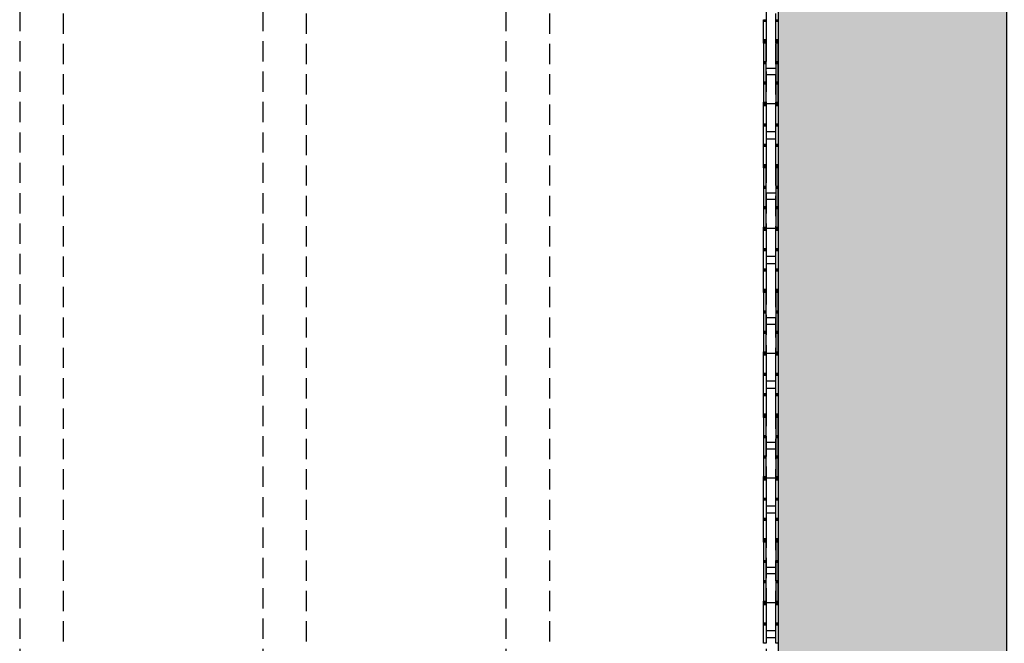
# Model space of a CAD drawing. Units: millimetres. Extents: x -27 to 196, y -47 to 120.
# Drawn here: x 44 to 105, y 44 to 82 of the extents above; entities that cross this region are included whole.
import ezdxf

# ---------------------------------------------------------------- set-up
doc = ezdxf.new("R2010")
doc.units = ezdxf.units.MM
doc.header["$MEASUREMENT"] = 0
doc.linetypes.add('LÍNEAS_OCULTAS2', pattern=[0.1875, 0.125, -0.0625])
doc.linetypes.add('TRAZOS2', pattern=[9.525, 6.35, -3.175])
for name, color, linetype in [('04ESTRUCTURA', 2, 'Continuous'), ('06FUSTEXT', 5, 'Continuous'), ('12PROJECCIO', 9, 'TRAZOS2'), ('HATCH_62', 62, 'Continuous')]:
    doc.layers.add(name, color=color, linetype=linetype)

msp = doc.modelspace()

# ---------------------------------------------------------------- hatches: boundary and pattern name
at = {"layer": 'HATCH_62'}
msp.add_hatch(color=62, dxfattribs=at).paths.add_polyline_path([(90.725, 15.828), (104.825, 15.828), (104.825, 100.028), (90.725, 100.028)])

# ---------------------------------------------------------------- linework, layer by layer
at = {"layer": '04ESTRUCTURA'}
for points in [[(90.575, 78.732), (89.975, 78.732), (89.975, 79.154), (90.575, 79.154)], [(90.575, 75.223), (89.975, 75.223), (89.975, 74.801), (90.575, 74.801)], [(90.575, 71.039), (89.975, 71.039), (89.975, 71.461), (90.575, 71.461)], [(90.575, 67.525), (89.975, 67.525), (89.975, 67.103), (90.575, 67.103)], [(90.575, 63.341), (89.975, 63.341), (89.975, 63.763), (90.575, 63.763)], [(90.575, 59.83), (89.975, 59.83), (89.975, 59.408), (90.575, 59.408)], [(90.575, 55.646), (89.975, 55.646), (89.975, 56.068), (90.575, 56.068)], [(90.575, 52.134), (89.975, 52.134), (89.975, 51.712), (90.575, 51.712)], [(90.575, 47.95), (89.975, 47.95), (89.975, 48.372), (90.575, 48.372)], [(90.575, 44.441), (89.975, 44.441), (89.975, 44.019), (90.575, 44.019)]]:
    msp.add_lwpolyline(points, close=True, dxfattribs=at)
at = {"layer": '06FUSTEXT', "ltscale": 0.5, "elevation": 0}
for points in [[(89.975, 82.143), (89.975, 82.093), (89.825, 82.093), (89.825, 82.143)], [(89.975, 82.093), (89.975, 82.043), (89.825, 82.043), (89.825, 82.093)], [(90.725, 82.143), (90.725, 82.093), (90.575, 82.093), (90.575, 82.143)], [(90.725, 82.093), (90.725, 82.043), (90.575, 82.043), (90.575, 82.093)], [(89.975, 80.894), (89.975, 80.844), (89.825, 80.844), (89.825, 80.894)], [(89.975, 80.844), (89.975, 80.794), (89.825, 80.794), (89.825, 80.844)], [(89.975, 80.794), (89.975, 80.744), (89.825, 80.744), (89.825, 80.794)], [(89.975, 80.744), (89.975, 80.694), (89.825, 80.694), (89.825, 80.744)], [(89.975, 79.494), (89.975, 79.544), (89.825, 79.544), (89.825, 79.494)], [(89.975, 79.444), (89.975, 79.494), (89.825, 79.494), (89.825, 79.444)], [(90.725, 79.494), (90.725, 79.544), (90.575, 79.544), (90.575, 79.494)], [(90.725, 79.444), (90.725, 79.494), (90.575, 79.494), (90.575, 79.444)], [(89.975, 78.245), (89.975, 78.295), (89.825, 78.295), (89.825, 78.245)], [(89.975, 78.195), (89.975, 78.245), (89.825, 78.245), (89.825, 78.195)], [(90.725, 78.245), (90.725, 78.295), (90.575, 78.295), (90.575, 78.245)], [(90.725, 78.195), (90.725, 78.245), (90.575, 78.245), (90.575, 78.195)], [(89.975, 77.046), (89.975, 76.996), (89.825, 76.996), (89.825, 77.046)], [(89.975, 76.896), (89.975, 76.846), (89.825, 76.846), (89.825, 76.896)], [(90.725, 77.046), (90.725, 76.996), (90.575, 76.996), (90.575, 77.046)], [(90.725, 76.896), (90.725, 76.846), (90.575, 76.846), (90.575, 76.896)], [(89.975, 75.697), (89.975, 75.647), (89.825, 75.647), (89.825, 75.697)], [(89.975, 75.647), (89.975, 75.597), (89.825, 75.597), (89.825, 75.647)], [(90.725, 75.697), (90.725, 75.647), (90.575, 75.647), (90.575, 75.697)], [(90.725, 75.647), (90.725, 75.597), (90.575, 75.597), (90.575, 75.647)], [(89.975, 74.448), (89.975, 74.398), (89.825, 74.398), (89.825, 74.448)], [(89.975, 74.398), (89.975, 74.348), (89.825, 74.348), (89.825, 74.398)], [(90.725, 74.448), (90.725, 74.398), (90.575, 74.398), (90.575, 74.448)], [(90.725, 74.398), (90.725, 74.348), (90.575, 74.348), (90.575, 74.398)], [(89.975, 73.198), (89.975, 73.148), (89.825, 73.148), (89.825, 73.198)], [(89.975, 73.148), (89.975, 73.098), (89.825, 73.098), (89.825, 73.148)], [(89.975, 73.098), (89.975, 73.048), (89.825, 73.048), (89.825, 73.098)], [(89.975, 73.048), (89.975, 72.998), (89.825, 72.998), (89.825, 73.048)], [(89.975, 71.799), (89.975, 71.849), (89.825, 71.849), (89.825, 71.799)], [(89.975, 71.749), (89.975, 71.799), (89.825, 71.799), (89.825, 71.749)], [(90.725, 71.799), (90.725, 71.849), (90.575, 71.849), (90.575, 71.799)], [(90.725, 71.749), (90.725, 71.799), (90.575, 71.799), (90.575, 71.749)], [(89.975, 70.55), (89.975, 70.6), (89.825, 70.6), (89.825, 70.55)], [(89.975, 70.5), (89.975, 70.55), (89.825, 70.55), (89.825, 70.5)], [(90.725, 70.55), (90.725, 70.6), (90.575, 70.6), (90.575, 70.55)], [(90.725, 70.5), (90.725, 70.55), (90.575, 70.55), (90.575, 70.5)], [(89.975, 69.351), (89.975, 69.301), (89.825, 69.301), (89.825, 69.351)], [(90.725, 69.351), (90.725, 69.301), (90.575, 69.301), (90.575, 69.351)], [(89.975, 69.201), (89.975, 69.151), (89.825, 69.151), (89.825, 69.201)], [(90.725, 69.201), (90.725, 69.151), (90.575, 69.151), (90.575, 69.201)], [(89.975, 68.001), (89.975, 67.951), (89.825, 67.951), (89.825, 68.001)], [(89.975, 67.951), (89.975, 67.901), (89.825, 67.901), (89.825, 67.951)], [(90.725, 68.001), (90.725, 67.951), (90.575, 67.951), (90.575, 68.001)], [(90.725, 67.951), (90.725, 67.901), (90.575, 67.901), (90.575, 67.951)], [(89.975, 66.752), (89.975, 66.702), (89.825, 66.702), (89.825, 66.752)], [(89.975, 66.702), (89.975, 66.652), (89.825, 66.652), (89.825, 66.702)], [(90.725, 66.752), (90.725, 66.702), (90.575, 66.702), (90.575, 66.752)], [(90.725, 66.702), (90.725, 66.652), (90.575, 66.652), (90.575, 66.702)], [(89.975, 65.503), (89.975, 65.453), (89.825, 65.453), (89.825, 65.503)], [(89.975, 65.453), (89.975, 65.403), (89.825, 65.403), (89.825, 65.453)], [(89.975, 65.403), (89.975, 65.353), (89.825, 65.353), (89.825, 65.403)], [(89.975, 65.353), (89.975, 65.303), (89.825, 65.303), (89.825, 65.353)], [(89.975, 64.104), (89.975, 64.154), (89.825, 64.154), (89.825, 64.104)], [(89.975, 64.054), (89.975, 64.104), (89.825, 64.104), (89.825, 64.054)], [(90.725, 64.104), (90.725, 64.154), (90.575, 64.154), (90.575, 64.104)], [(90.725, 64.054), (90.725, 64.104), (90.575, 64.104), (90.575, 64.054)], [(89.975, 62.855), (89.975, 62.905), (89.825, 62.905), (89.825, 62.855)], [(89.975, 62.805), (89.975, 62.855), (89.825, 62.855), (89.825, 62.805)], [(90.725, 62.855), (90.725, 62.905), (90.575, 62.905), (90.575, 62.855)], [(90.725, 62.805), (90.725, 62.855), (90.575, 62.855), (90.575, 62.805)], [(89.975, 61.655), (89.975, 61.605), (89.825, 61.605), (89.825, 61.655)], [(89.975, 61.505), (89.975, 61.455), (89.825, 61.455), (89.825, 61.505)], [(90.725, 61.655), (90.725, 61.605), (90.575, 61.605), (90.575, 61.655)], [(90.725, 61.505), (90.725, 61.455), (90.575, 61.455), (90.575, 61.505)], [(89.975, 60.306), (89.975, 60.256), (89.825, 60.256), (89.825, 60.306)], [(89.975, 60.256), (89.975, 60.206), (89.825, 60.206), (89.825, 60.256)], [(90.725, 60.306), (90.725, 60.256), (90.575, 60.256), (90.575, 60.306)], [(90.725, 60.256), (90.725, 60.206), (90.575, 60.206), (90.575, 60.256)], [(89.975, 59.057), (89.975, 59.007), (89.825, 59.007), (89.825, 59.057)], [(89.975, 59.007), (89.975, 58.957), (89.825, 58.957), (89.825, 59.007)], [(90.725, 59.057), (90.725, 59.007), (90.575, 59.007), (90.575, 59.057)], [(90.725, 59.007), (90.725, 58.957), (90.575, 58.957), (90.575, 59.007)], [(89.975, 57.808), (89.975, 57.758), (89.825, 57.758), (89.825, 57.808)], [(89.975, 57.758), (89.975, 57.708), (89.825, 57.708), (89.825, 57.758)], [(89.975, 57.708), (89.975, 57.658), (89.825, 57.658), (89.825, 57.708)], [(89.975, 57.658), (89.975, 57.608), (89.825, 57.608), (89.825, 57.658)], [(89.975, 56.408), (89.975, 56.458), (89.825, 56.458), (89.825, 56.408)], [(89.975, 56.358), (89.975, 56.408), (89.825, 56.408), (89.825, 56.358)], [(90.725, 56.408), (90.725, 56.458), (90.575, 56.458), (90.575, 56.408)], [(90.725, 56.358), (90.725, 56.408), (90.575, 56.408), (90.575, 56.358)], [(89.975, 55.159), (89.975, 55.209), (89.825, 55.209), (89.825, 55.159)], [(89.975, 55.109), (89.975, 55.159), (89.825, 55.159), (89.825, 55.109)], [(90.725, 55.159), (90.725, 55.209), (90.575, 55.209), (90.575, 55.159)], [(90.725, 55.109), (90.725, 55.159), (90.575, 55.159), (90.575, 55.109)], [(89.975, 53.96), (89.975, 53.91), (89.825, 53.91), (89.825, 53.96)], [(89.975, 53.81), (89.975, 53.76), (89.825, 53.76), (89.825, 53.81)], [(90.725, 53.96), (90.725, 53.91), (90.575, 53.91), (90.575, 53.96)], [(90.725, 53.81), (90.725, 53.76), (90.575, 53.76), (90.575, 53.81)], [(89.975, 52.611), (89.975, 52.561), (89.825, 52.561), (89.825, 52.611)], [(89.975, 52.561), (89.975, 52.511), (89.825, 52.511), (89.825, 52.561)], [(90.725, 52.611), (90.725, 52.561), (90.575, 52.561), (90.575, 52.611)], [(90.725, 52.561), (90.725, 52.511), (90.575, 52.511), (90.575, 52.561)], [(89.975, 51.362), (89.975, 51.312), (89.825, 51.312), (89.825, 51.362)], [(89.975, 51.312), (89.975, 51.262), (89.825, 51.262), (89.825, 51.312)], [(90.725, 51.362), (90.725, 51.312), (90.575, 51.312), (90.575, 51.362)], [(90.725, 51.312), (90.725, 51.262), (90.575, 51.262), (90.575, 51.312)], [(89.975, 50.112), (89.975, 50.062), (89.825, 50.062), (89.825, 50.112)], [(89.975, 50.062), (89.975, 50.012), (89.825, 50.012), (89.825, 50.062)], [(89.975, 50.012), (89.975, 49.962), (89.825, 49.962), (89.825, 50.012)], [(89.975, 49.962), (89.975, 49.912), (89.825, 49.912), (89.825, 49.962)], [(89.975, 48.713), (89.975, 48.763), (89.825, 48.763), (89.825, 48.713)], [(89.975, 48.663), (89.975, 48.713), (89.825, 48.713), (89.825, 48.663)], [(90.725, 48.713), (90.725, 48.763), (90.575, 48.763), (90.575, 48.713)], [(90.725, 48.663), (90.725, 48.713), (90.575, 48.713), (90.575, 48.663)], [(89.975, 47.464), (89.975, 47.514), (89.825, 47.514), (89.825, 47.464)], [(89.975, 47.414), (89.975, 47.464), (89.825, 47.464), (89.825, 47.414)], [(90.725, 47.464), (90.725, 47.514), (90.575, 47.514), (90.575, 47.464)], [(90.725, 47.414), (90.725, 47.464), (90.575, 47.464), (90.575, 47.414)], [(89.975, 46.265), (89.975, 46.215), (89.825, 46.215), (89.825, 46.265)], [(90.725, 46.265), (90.725, 46.215), (90.575, 46.215), (90.575, 46.265)], [(89.975, 46.115), (89.975, 46.065), (89.825, 46.065), (89.825, 46.115)], [(90.725, 46.115), (90.725, 46.065), (90.575, 46.065), (90.575, 46.115)], [(89.975, 44.915), (89.975, 44.865), (89.825, 44.865), (89.825, 44.915)], [(89.975, 44.865), (89.975, 44.815), (89.825, 44.815), (89.825, 44.865)], [(90.725, 44.915), (90.725, 44.865), (90.575, 44.865), (90.575, 44.915)], [(90.725, 44.865), (90.725, 44.815), (90.575, 44.815), (90.575, 44.865)]]:
    msp.add_lwpolyline(points, close=True, dxfattribs=at)
at = {"layer": '06FUSTEXT', "linetype": 'ByBlock'}
for points in [[(89.825, 82.043), (89.975, 82.043), (89.975, 80.894), (89.825, 80.894)], [(90.575, 82.043), (90.725, 82.043), (90.725, 80.894), (90.575, 80.894)], [(89.825, 78.295), (89.975, 78.295), (89.975, 79.444), (89.825, 79.444)], [(90.575, 78.295), (90.725, 78.295), (90.725, 79.444), (90.575, 79.444)], [(89.825, 76.846), (89.975, 76.846), (89.975, 75.697), (89.825, 75.697)], [(90.575, 76.846), (90.725, 76.846), (90.725, 75.697), (90.575, 75.697)], [(89.825, 74.348), (89.975, 74.348), (89.975, 73.198), (89.825, 73.198)], [(90.575, 74.348), (90.725, 74.348), (90.725, 73.198), (90.575, 73.198)], [(89.825, 70.6), (89.975, 70.6), (89.975, 71.749), (89.825, 71.749)], [(90.575, 70.6), (90.725, 70.6), (90.725, 71.749), (90.575, 71.749)], [(89.825, 69.151), (89.975, 69.151), (89.975, 68.001), (89.825, 68.001)], [(90.575, 69.151), (90.725, 69.151), (90.725, 68.001), (90.575, 68.001)], [(89.825, 66.652), (89.975, 66.652), (89.975, 65.503), (89.825, 65.503)], [(90.575, 66.652), (90.725, 66.652), (90.725, 65.503), (90.575, 65.503)], [(89.825, 62.905), (89.975, 62.905), (89.975, 64.054), (89.825, 64.054)], [(90.575, 62.905), (90.725, 62.905), (90.725, 64.054), (90.575, 64.054)], [(89.825, 61.455), (89.975, 61.455), (89.975, 60.306), (89.825, 60.306)], [(90.575, 61.455), (90.725, 61.455), (90.725, 60.306), (90.575, 60.306)], [(89.825, 58.957), (89.975, 58.957), (89.975, 57.808), (89.825, 57.808)], [(90.575, 58.957), (90.725, 58.957), (90.725, 57.808), (90.575, 57.808)], [(89.825, 55.209), (89.975, 55.209), (89.975, 56.358), (89.825, 56.358)], [(90.575, 55.209), (90.725, 55.209), (90.725, 56.358), (90.575, 56.358)], [(89.825, 53.76), (89.975, 53.76), (89.975, 52.611), (89.825, 52.611)], [(90.575, 53.76), (90.725, 53.76), (90.725, 52.611), (90.575, 52.611)], [(89.825, 51.262), (89.975, 51.262), (89.975, 50.112), (89.825, 50.112)], [(90.575, 51.262), (90.725, 51.262), (90.725, 50.112), (90.575, 50.112)], [(89.825, 47.514), (89.975, 47.514), (89.975, 48.663), (89.825, 48.663)], [(90.575, 47.514), (90.725, 47.514), (90.725, 48.663), (90.575, 48.663)], [(89.825, 46.065), (89.975, 46.065), (89.975, 44.915), (89.825, 44.915)], [(90.575, 46.065), (90.725, 46.065), (90.725, 44.915), (90.575, 44.915)]]:
    msp.add_lwpolyline(points, close=True, dxfattribs=at)
at = {"layer": '06FUSTEXT', "ltscale": 0.5}
for points in [[(90.725, 80.894), (90.725, 80.844), (90.575, 80.844), (90.575, 80.894)], [(90.725, 80.844), (90.725, 80.794), (90.575, 80.794), (90.575, 80.844)], [(90.725, 80.794), (90.725, 80.744), (90.575, 80.744), (90.575, 80.794)], [(90.725, 80.744), (90.725, 80.694), (90.575, 80.694), (90.575, 80.744)], [(90.725, 73.198), (90.725, 73.148), (90.575, 73.148), (90.575, 73.198)], [(90.725, 73.148), (90.725, 73.098), (90.575, 73.098), (90.575, 73.148)], [(90.725, 73.098), (90.725, 73.048), (90.575, 73.048), (90.575, 73.098)], [(90.725, 73.048), (90.725, 72.998), (90.575, 72.998), (90.575, 73.048)], [(90.725, 65.503), (90.725, 65.453), (90.575, 65.453), (90.575, 65.503)], [(90.725, 65.453), (90.725, 65.403), (90.575, 65.403), (90.575, 65.453)], [(90.725, 65.403), (90.725, 65.353), (90.575, 65.353), (90.575, 65.403)], [(90.725, 65.353), (90.725, 65.303), (90.575, 65.303), (90.575, 65.353)], [(90.725, 57.808), (90.725, 57.758), (90.575, 57.758), (90.575, 57.808)], [(90.725, 57.758), (90.725, 57.708), (90.575, 57.708), (90.575, 57.758)], [(90.725, 57.708), (90.725, 57.658), (90.575, 57.658), (90.575, 57.708)], [(90.725, 57.658), (90.725, 57.608), (90.575, 57.608), (90.575, 57.658)], [(90.725, 50.112), (90.725, 50.062), (90.575, 50.062), (90.575, 50.112)], [(90.725, 50.062), (90.725, 50.012), (90.575, 50.012), (90.575, 50.062)], [(90.725, 50.012), (90.725, 49.962), (90.575, 49.962), (90.575, 50.012)], [(90.725, 49.962), (90.725, 49.912), (90.575, 49.912), (90.575, 49.962)]]:
    msp.add_lwpolyline(points, close=True, dxfattribs=at)
at = {"layer": '06FUSTEXT', "linetype": 'ByBlock', "elevation": 0}
for points in [[(89.825, 79.544), (89.975, 79.544), (89.975, 80.694), (89.825, 80.694)], [(90.575, 79.544), (90.725, 79.544), (90.725, 80.694), (90.575, 80.694)], [(89.825, 77.046), (89.975, 77.046), (89.975, 78.195), (89.825, 78.195)], [(90.575, 77.046), (90.725, 77.046), (90.725, 78.195), (90.575, 78.195)], [(89.825, 75.597), (89.975, 75.597), (89.975, 74.448), (89.825, 74.448)], [(90.575, 75.597), (90.725, 75.597), (90.725, 74.448), (90.575, 74.448)], [(89.825, 71.849), (89.975, 71.849), (89.975, 72.998), (89.825, 72.998)], [(90.575, 71.849), (90.725, 71.849), (90.725, 72.998), (90.575, 72.998)], [(89.825, 69.351), (89.975, 69.351), (89.975, 70.5), (89.825, 70.5)], [(90.575, 69.351), (90.725, 69.351), (90.725, 70.5), (90.575, 70.5)], [(89.825, 67.901), (89.975, 67.901), (89.975, 66.752), (89.825, 66.752)], [(90.575, 67.901), (90.725, 67.901), (90.725, 66.752), (90.575, 66.752)], [(89.825, 64.154), (89.975, 64.154), (89.975, 65.303), (89.825, 65.303)], [(90.575, 64.154), (90.725, 64.154), (90.725, 65.303), (90.575, 65.303)], [(89.825, 61.655), (89.975, 61.655), (89.975, 62.805), (89.825, 62.805)], [(90.575, 61.655), (90.725, 61.655), (90.725, 62.805), (90.575, 62.805)], [(89.825, 60.206), (89.975, 60.206), (89.975, 59.057), (89.825, 59.057)], [(90.575, 60.206), (90.725, 60.206), (90.725, 59.057), (90.575, 59.057)], [(89.825, 56.458), (89.975, 56.458), (89.975, 57.608), (89.825, 57.608)], [(90.575, 56.458), (90.725, 56.458), (90.725, 57.608), (90.575, 57.608)], [(89.825, 53.96), (89.975, 53.96), (89.975, 55.109), (89.825, 55.109)], [(90.575, 53.96), (90.725, 53.96), (90.725, 55.109), (90.575, 55.109)], [(89.825, 52.511), (89.975, 52.511), (89.975, 51.362), (89.825, 51.362)], [(90.575, 52.511), (90.725, 52.511), (90.725, 51.362), (90.575, 51.362)], [(89.825, 48.763), (89.975, 48.763), (89.975, 49.912), (89.825, 49.912)], [(90.575, 48.763), (90.725, 48.763), (90.725, 49.912), (90.575, 49.912)], [(89.825, 46.265), (89.975, 46.265), (89.975, 47.414), (89.825, 47.414)], [(90.575, 46.265), (90.725, 46.265), (90.725, 47.414), (90.575, 47.414)], [(89.825, 44.815), (89.975, 44.815), (89.975, 43.666), (89.825, 43.666)], [(90.575, 44.815), (90.725, 44.815), (90.725, 43.666), (90.575, 43.666)]]:
    msp.add_lwpolyline(points, close=True, dxfattribs=at)
at = {"layer": '06FUSTEXT', "linetype": 'Continuous', "elevation": 0}
for points in [[(89.825, 76.996), (89.975, 76.996), (89.975, 76.896), (89.825, 76.896)], [(90.575, 76.996), (90.725, 76.996), (90.725, 76.896), (90.575, 76.896)], [(89.825, 69.301), (89.975, 69.301), (89.975, 69.201), (89.825, 69.201)], [(90.575, 69.301), (90.725, 69.301), (90.725, 69.201), (90.575, 69.201)], [(89.825, 61.605), (89.975, 61.605), (89.975, 61.505), (89.825, 61.505)], [(90.575, 61.605), (90.725, 61.605), (90.725, 61.505), (90.575, 61.505)], [(89.825, 53.91), (89.975, 53.91), (89.975, 53.81), (89.825, 53.81)], [(90.575, 53.91), (90.725, 53.91), (90.725, 53.81), (90.575, 53.81)], [(89.825, 46.215), (89.975, 46.215), (89.975, 46.115), (89.825, 46.115)], [(90.575, 46.215), (90.725, 46.215), (90.725, 46.115), (90.575, 46.115)]]:
    msp.add_lwpolyline(points, close=True, dxfattribs=at)
at = {"layer": '12PROJECCIO', "linetype": 'Continuous'}
for p, q in [((89.976, 76.968), (90.575, 76.968)), ((89.976, 69.275), (90.575, 69.275)), ((89.976, 61.577), (90.575, 61.577)), ((89.976, 53.882), (90.575, 53.882)), ((89.976, 46.186), (90.575, 46.186))]:
    msp.add_line(p, q, dxfattribs=at)
at = {"layer": '12PROJECCIO', "linetype": 'LÍNEAS_OCULTAS2', "lineweight": -2, "ltscale": 10}
for points in [[(46.625, 97.692), (43.925, 97.692), (43.925, 10.028), (46.625, 10.028)], [(61.625, 97.692), (58.925, 97.692), (58.925, 10.028), (61.625, 10.028)], [(76.625, 97.692), (73.925, 97.692), (73.925, 10.028), (76.625, 10.028)], [(90.575, 97.692), (89.975, 97.692), (89.975, 10.028), (90.575, 10.028)]]:
    msp.add_lwpolyline(points, close=True, dxfattribs=at)
at = {"layer": 'HATCH_62', "color": 62}
msp.add_lwpolyline([(90.725, 15.828), (104.825, 15.828), (104.825, 100.028), (90.725, 100.028)], close=True, dxfattribs=at)

doc.saveas('drawing.dxf')
